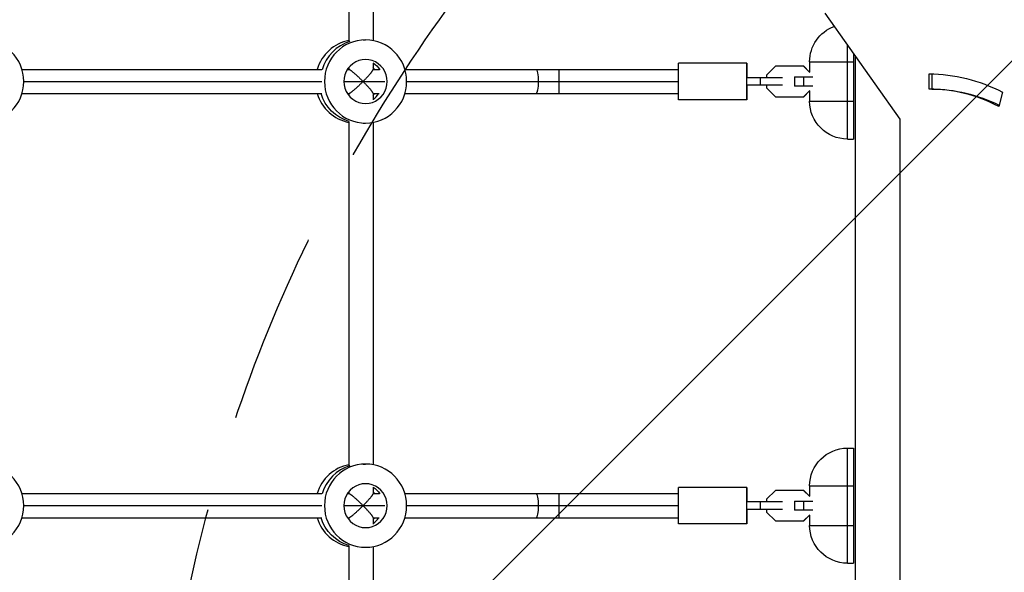
# Model space of a CAD drawing. Units: millimetres. Extents: x -4667 to 2696, y -4875 to 3508.
# Drawn here: x -549 to 100, y 217 to 582 of the extents above; entities that cross this region are included whole.
import ezdxf

# ---------------------------------------------------------------- set-up
doc = ezdxf.new("R2010")
doc.units = ezdxf.units.MM
doc.header["$LTSCALE"] = 20
doc.linetypes.add('HIDDEN', pattern=[9.524999999999999, 6.35, -3.175])
for name, color, linetype in [('2d', 230, 'Continuous'), ('AS-Free_Space', 31, 'HIDDEN'), ('AS-Free_Space_Hatch', 31, 'Continuous')]:
    doc.layers.add(name, color=color, linetype=linetype)

msp = doc.modelspace()

# ---------------------------------------------------------------- hatches: boundary and pattern name
at = {"layer": 'AS-Free_Space_Hatch'}
h = msp.add_hatch(dxfattribs=at)
h.set_pattern_fill('ANSI31', color=256, scale=100)
h.set_pattern_definition([(45, (0, 0), (-224.5064030267288, 224.5064030267288), [])])
edge = h.paths.add_edge_path()
edge.add_line((-458.999999999998, 0.002866944163522634), (-459, -1751.449939352395))
edge.add_arc((541, -1751.449939352397), 1000, 179.9999999999999, 360.0000000000001)
edge.add_line((1541, -1751.449939352396), (1541.000000000002, 0.002866944163315566))
edge.add_arc((541.000000000002, 0.002866944164571625), 1000, 359.9999999999999, 540)

# ---------------------------------------------------------------- linework, layer by layer
at = {"layer": '2d'}
for p, q in [((-331.9726540907159, 794.6551210069047), (-331.9726540907159, 567.3448810706886)), ((-315.9726540907159, 793.9677886820227), (-315.9726540907159, 568.0322133955688)), ((-18.03117024948733, 586.2000000000025), (31.46630443357026, 516.2000000000025)), ((-322.6300113607449, 568.5000010387957), (-320.95170698533, 568.5000010387957)), ((-2.999999992827725, 503), (-2.999999992827725, 564.9427151646778)), ((1.000000007174094, 559.2858609151826), (1.000000007174094, 503)), ((-315.9726540907159, 553.1676910103215), (-315.9726540907159, 548.8865270196075)), ((-69.50004484188685, 552.9999999999982), (-114.4999999928241, 553)), ((-27.99999999282772, 554), (1.000000007174094, 554)), ((-27.99999999282772, 554), (-27.99999999282772, 547.1836431898337)), ((1.999999999994543, 557.8716473629793), (1.999999999998181, 54.98869955285954)), ((-547.6900418466867, 549), (-349.9101060041448, 549)), ((-332.873560207332, 549), (-331.8591811103252, 549)), ((-331.9726540907159, 550.234087895602), (-331.9726540907159, 549)), ((-315.9726540907159, 549), (-312.0508016390777, 549)), ((-295.0142558422631, 549), (-114.5126278687676, 549)), ((-193.3116617394699, 533), (-193.3116617394699, 549)), ((-50.58785619320224, 551.1000000000004), (-56.50429331663508, 545.1835569799678)), ((-31.91228980105916, 551.1000000000004), (-50.58785619320224, 551.1000000000004)), ((-27.80424551187207, 546.9834805713945), (-31.92076083776556, 551.1000000000004)), ((-31.91228980105916, 551.1000000000004), (-27.99999999282772, 547.187706292596)), ((50.91174059562218, 536.0000000000618), (50.91174057874923, 546.0000000000618)), ((52.67950753174227, 545.984374395628), (52.67950754858794, 536.0000000000618)), ((-546.517552322799, 541), (-349.7399479906508, 541)), ((-335.2460372083715, 541), (-308.3356811377053, 541)), ((-293.841770355426, 541), (-114.5169420662369, 541)), ((-45.96491180650628, 543.5000000000018), (-69.50772579900877, 543.4999999999982)), ((-60.47795056483301, 538.4999999999982), (-60.47795056483301, 543.4999999999982)), ((-56.50429331663508, 545.1835569799678), (-56.50429331663508, 543.4999999999982)), ((-38.00598274701952, 544), (-38.00598274701952, 538)), ((-38.00598274701952, 544), (-25.81326022980102, 544)), ((-32.09789869125052, 544), (-32.09789869125052, 538)), ((-547.6900343953366, 533), (-349.9101053813938, 533)), ((-332.8735588524596, 533), (-331.8591811103233, 533)), ((-331.9726540907159, 533), (-331.9726540907159, 531.7659141819895)), ((-315.9726540907159, 533.1134729803907), (-315.9726540907159, 528.83231106727)), ((-315.9726540907159, 533), (-312.0508029939501, 533)), ((-295.0142564650159, 533), (-114.5126278687676, 533)), ((-45.96491180650628, 538.5000000000018), (-69.50772579900877, 538.4999999999982)), ((-56.50429331663508, 538.4999999999982), (-56.50429331663508, 536.8164430200304)), ((-56.50429331663508, 536.8164430200304), (-50.58785619320224, 530.8999999999996)), ((-25.81326022980102, 538), (-38.00598274701952, 538)), ((-31.92076083776556, 530.8999999999996), (-27.80424551187207, 535.0165194286055)), ((-27.99999999282591, 534.812293707404), (-31.91228980105916, 530.8999999999996)), ((-27.99999999282772, 534.8163568101663), (-27.99999999282772, 528)), ((52.67950754858794, 536.0000000000618), (50.91174059562218, 536.0000000000618)), ((99.28069344580581, 533.9385241572418), (96.86224581932584, 524.5415979493828)), ((-69.50004484188685, 528.9999999999982), (-114.4999999928241, 528.9999999999982)), ((-50.58785619320224, 530.8999999999996), (-31.91228980105916, 530.8999999999996)), ((-27.99999999282591, 528), (1.000000007174094, 528)), ((-331.9726540907159, 514.6551210069047), (-331.9726540907159, 287.3448945388973)), ((-322.6300113607485, 513.5000010387957), (-320.9517069853337, 513.5000010387957)), ((-315.9726540907159, 513.9677886820227), (-315.9726540907159, 288.0322268637792)), ((31.46630443357026, 516.2000000000025), (31.46630443357026, 50.80000000000109)), ((-2.999999992825906, 503), (1.000000007172275, 503)), ((-2.999999992827725, 299), (1.000000007174094, 299)), ((-2.999999992827725, 223), (-2.999999992827725, 299)), ((1.000000007174094, 299), (1.000000007174094, 223)), ((-322.6300113607449, 288.5000145070062), (-320.95170698533, 288.5000145070062)), ((-315.9726540907159, 273.167704478532), (-315.9726540907159, 268.8865270196075)), ((-69.50004484188685, 272.9999999999982), (-114.4999999928241, 273)), ((-27.99999999282772, 274), (1.000000007174094, 274)), ((-27.99999999282772, 274), (-27.99999999282772, 267.1836431898319)), ((-547.6900378096325, 269), (-349.9101100411917, 269)), ((-332.873568990417, 269), (-331.8591811103233, 269)), ((-331.9726540907159, 270.2341013638124), (-331.9726540907159, 269)), ((-315.9726540907159, 269), (-312.0507928559928, 269)), ((-295.014251805218, 269), (-114.5126278687676, 269)), ((-193.3116617394699, 253), (-193.3116617394699, 269)), ((-50.58785619320224, 271.0999999999985), (-56.50429331663508, 265.1835569799678)), ((-31.92076083776556, 271.0999999999985), (-50.58785619320224, 271.1000000000004)), ((-31.91228980105916, 271.1000000000004), (-31.92076083776556, 271.0999999999985)), ((-27.80424551187207, 266.9834805713945), (-31.92076083776556, 271.0999999999985)), ((-31.91228980105916, 271.1000000000004), (-27.99999999282772, 267.187706292596)), ((-546.5175523227954, 261), (-349.7399479906471, 261)), ((-335.2460372083642, 261), (-308.3356811377125, 261)), ((-293.8417703554314, 261), (-114.5169420662369, 261)), ((-45.96491180650628, 263.5), (-69.50772579900877, 263.4999999999982)), ((-60.47795056483301, 258.4999999999982), (-60.47795056483301, 263.4999999999982)), ((-56.50429331663508, 265.1835569799678), (-56.50429331663508, 263.4999999999982)), ((-38.00598274701952, 264), (-38.00598274701952, 258)), ((-38.00598274701952, 264), (-25.81326022980102, 264)), ((-32.09789869125052, 264), (-32.09789869125052, 258)), ((-45.96491180650628, 258.5), (-69.50772579900877, 258.4999999999982)), ((-56.50429331663508, 258.4999999999982), (-56.50429331663508, 256.8164430200304)), ((-56.50429331663508, 256.8164430200304), (-50.58785619320224, 250.8999999999996)), ((-25.81326022980102, 258), (-38.00598274701952, 258)), ((-31.92076083776556, 250.8999999999996), (-27.80424551187207, 255.0165194286055)), ((-27.99999999282772, 254.812293707404), (-31.91228980105916, 250.8999999999996)), ((-27.99999999282772, 254.8163568101663), (-27.99999999282772, 248)), ((-547.6900384323853, 253), (-349.9101013443396, 253)), ((-332.8735500693492, 253), (-331.8591811103233, 253)), ((-331.9726540907159, 253), (-331.9726540907159, 251.7659276502)), ((-315.9726540907159, 253.1134729803907), (-315.9726540907159, 248.8323245354804)), ((-315.9726540907159, 253), (-312.0508117770605, 253)), ((-295.0142605020701, 253), (-114.5126278687676, 253)), ((-69.50004484188685, 249), (-114.4999999928241, 249)), ((-50.58785619320224, 250.8999999999996), (-31.91228980105916, 250.8999999999996)), ((-27.99999999282591, 248), (1.000000007174094, 248)), ((-331.9726540907159, 234.6551344751133), (-331.9726540907159, 151.5000010387957)), ((-315.9726540907159, 233.9678021502332), (-315.9726540907159, 151.5000010387957)), ((-322.6300113607485, 233.5000145070062), (-320.9517069853337, 233.5000145070062)), ((-2.999999992825906, 223), (1.000000007172275, 223))]:
    msp.add_line(p, q, dxfattribs=at)
at = {"layer": '2d', "extrusion": (0, 0, -1)}
for centre, start, end in [((2.999999992827725, 554), 0, 69.37361446582015), ((2.999999992825906, 528), 270, 0), ((2.999999992827725, 274), 0, 90), ((2.999999992825906, 248), 270, 0)]:
    msp.add_arc(centre, 25, start, end, dxfattribs=at)
for centre, major_axis, ratio, start_param, end_param in [((-573.6274889527031, 540.9999875705835), (3.371959942386072e-11, 27.5), 0.9858158774510727, 3.141592653588599, 9.424777960768186), ((-320.9517069853337, 541.0000010387957), (3.371959942386072e-11, 27.5), 0.9858158774510727, 3.141592653588599, 9.424777960768186), ((-320.9517069853337, 541.0000010387957), (0, 14.5), 0.985815877451073, 3.141592653589856, 9.424777960769443), ((-323.636993985996, 541.0000010387957), (1.009945309361938e-10, 14.49999999999813), 0.9858158774511276, 0.5635665602380868, 1.007229766542578), ((-323.6369939859978, 541.0000010387957), (1.206964517336641e-11, 14.49999999999969), 0.9858158774510885, 0.5635665602443032, 1.007229766548692), ((-114.4999999928241, 541), (4.714078195749362e-14, 12), 0.001411839451028148, 3.141592653587146, 6.283185307176939), ((-69.50004484188685, 541), (4.27710307694429e-14, 12), 0.001411839451028148, 3.141592653587146, 6.283185307176939), ((-69.50004484188685, 541), (-7.678407484390876e-14, 12), 0.001411839451026754, 4.517719531804687e-12, 1.360925734530686), ((-208.416401118202, 541), (3.824343503765568e-13, 8), 0.1678304375414541, -2.846611835138901e-13, 1.570796326794661), ((50.91174091620087, 346.0000000000018), (1.421810689656029e-12, 200.0000000000609), 0.70710678118654, -9.992007221626409e-15, 0.3490658503985531), ((-208.4164011182056, 541), (3.073516247799806e-13, 7.999999999999999), 0.167830437541511, 1.570796326795004, 3.141592653589564), ((-324.3083157361652, 541.0000010387939), (-1.041411082490873e-11, 27.50000000000027), 0.9858158774510735, 3.428214236935079, 4.417212054452558), ((-324.3083157361652, 541.0000010387957), (-1.041411082490873e-11, 27.50000000000027), 0.9858158774510735, 3.428214236935079, 4.417212054452558), ((-69.50004484188685, 541), (1.074826462789416e-13, 12), 0.001411839451026763, 1.780666919057305, 3.141592653583372), ((52.67950786916481, 345.9999999999982), (3.433507740919176e-12, 190.0000000000646), 0.7071067811865345, -2.55351295663786e-14, 0.3367011587481517), ((-573.6274889527031, 261.0000010387939), (3.371959942386072e-11, 27.5), 0.9858158774510727, 3.141592653588599, 9.424777960768186), ((-320.9517069853337, 261.0000145070062), (3.371959942386072e-11, 27.5), 0.9858158774510727, 3.141592653588599, 9.424777960768186), ((-320.9517069853337, 261.0000145070062), (0, 14.5), 0.985815877451073, 3.141592653589856, 9.424777960769443), ((-323.6369939859978, 261.0000145070062), (7.002131944252348e-11, 14.49999999999836), 0.9858158774511689, 0.5635665602402176, 1.007230950049724), ((-323.636993985996, 261.0000145070062), (-1.823749194601447e-11, 14.49999999999991), 0.9858158774511294, 0.5635665602463873, 1.007230950055792), ((-114.4999999928241, 261), (4.714078195749362e-14, 12), 0.001411839451028148, 3.141592653587146, 6.283185307176939), ((-69.50004484188685, 260.9999999999982), (4.27710307694429e-14, 12), 0.001411839451028148, 3.141592653587146, 6.283185307176939), ((-69.50004484188685, 260.9999999999982), (-7.678407484390876e-14, 12), 0.001411839451026754, 4.517719531804687e-12, 1.360925734530686), ((-208.416401118202, 261), (2.712729124802603e-13, 8), 0.1678304375414541, -2.027267242965536e-13, 1.570796326794664), ((-208.4164011182056, 261), (3.073516247799806e-13, 7.999999999999999), 0.167830437541511, 1.570796326795004, 3.141592653589564), ((-69.50004484188503, 260.9999999999982), (1.074826462789416e-13, 12), 0.001411839451026763, 1.780666919057305, 3.141592653583372), ((-324.3083157361616, 261.0000145070062), (-1.883730779885775e-11, 27.50000000000035), 0.9858158774510714, 3.42821423693539, 4.417211542561424), ((-324.3083157361671, 261.0000145070062), (-1.883730779885775e-11, 27.50000000000035), 0.9858158774510714, 3.42821423693539, 4.417211542561424)]:
    msp.add_ellipse(centre, major_axis=major_axis, ratio=ratio, start_param=start_param, end_param=end_param, dxfattribs=at)
at = {"layer": '2d'}
for centre, major_axis, ratio, start_param, end_param in [((-326.9936027368294, 541.0000010387976), (6.005465722284252e-11, 27.50000000000058), 0.9858158774510677, 0.1847100159380961, 1.275619479829242), ((-323.6369939859997, 541.0000010387957), (-2.609071614714291e-11, 27.49999999999985), 0.9858158774510661, 0.2855357150188527, 1.285260611773293), ((-323.6369939859978, 541.0000010387957), (7.797225515248972e-12, 27.50000000000006), 0.9858158774510851, 0.2855357150200948, 1.28526061177451), ((-326.9936027368276, 541.0000010387976), (-3.92889400809985e-09, 14.5000000000759), 0.9858158774486907, -0.9863663396218626, -0.8804121298127588), ((-326.993602736824, 541.0000010387976), (-9.41910019931098e-12, 27.50000000000003), 0.9858158774510828, 1.865973252727065, 2.956882637653529), ((-324.3083157361652, 541.0000010387957), (5.546821276415372e-11, 14.50000000000133), 0.9858158774510071, 3.764186909043362, 4.12795882114965), ((-324.3083157361616, 541.0000010387957), (5.546821276415372e-11, 14.50000000000133), 0.9858158774510071, 3.764186909043362, 4.12795882114965), ((-326.993602736824, 541.0000010387976), (-7.934347492039872e-10, 14.49999999998674), 0.9858158774512421, 4.022004783076699, 4.127958821091307), ((50.91174091619905, 345.9999999999982), (-4.164999401116352e-12, 190.0000000000646), 0.7071067811865721, -0.3490658503985742, 2.386651321018007e-09), ((-326.9936027368258, 261.0000145070062), (6.700829305685905e-11, 27.50000000000062), 0.9858158774510711, 0.1847100159383517, 1.275619991720422), ((-323.6369939859942, 261.0000145070044), (-4.933239292328243e-11, 27.49999999999966), 0.9858158774510681, 0.2855357150179967, 1.285261161559643), ((-323.6369939859997, 261.0000145070062), (-4.933239292328243e-11, 27.49999999999966), 0.9858158774510681, 0.2855357150179967, 1.285261161559643), ((-326.9936027368258, 261.000014507008), (3.948622605305464e-09, 14.49999999992479), 0.9858158774534479, -0.9863674527631643, -0.8804121292685392), ((-326.993602736824, 261.000014507008), (1.902786412343005e-11, 27.49999999999989), 0.9858158774510776, 1.865973764619524, 2.956882637654577), ((-324.3083157361652, 261.0000145070044), (8.938247864473289e-11, 14.50000000000162), 0.9858158774510403, 3.764186909045695, 4.127957707467631), ((-324.3083157361616, 261.000014507008), (8.938247864473289e-11, 14.50000000000162), 0.9858158774510403, 3.764186909045695, 4.127957707467631), ((-326.9936027368258, 261.0000145070062), (1.236243822982097e-09, 14.5000000000255), 0.9858158774501804, 4.022004783216858, 4.127957707546694)]:
    msp.add_ellipse(centre, major_axis=major_axis, ratio=ratio, start_param=start_param, end_param=end_param, dxfattribs=at)
for points, weights in [([(-331.8591811103252, 549), (-331.061328466536, 549), (-327.1827599821845, 545.6182552908062), (-322.6300105903847, 541)], [0.9324901194122754, 0.7660443042291619, 0.7885475977584034, 1]), ([(-322.6300105903847, 541), (-318.6058032309302, 545.0821084864838), (-315.9726540907159, 548.2014249662298), (-315.9726540907159, 548.8865270196075)], [1, 0.8427623028759139, 0.8427623028759139, 1]), ([(-322.6300105903847, 541), (-327.1827599821827, 536.3817447091928), (-331.0613284665342, 532.9999999999995), (-331.8591811103233, 533)], [1, 0.7885475977584046, 0.766044304229162, 0.9324901194122727]), ([(-315.9726540907159, 533.1134729803907), (-315.9726540907177, 533.7985750337707), (-318.6058032309302, 536.9178915135144), (-322.6300105903847, 541)], [1, 0.8427623028759138, 0.8427623028759138, 1]), ([(-331.8591811103233, 269), (-331.061328466536, 269), (-327.1827599821841, 265.6182552908067), (-322.6300105903847, 261)], [0.9324901194122612, 0.7660443042291631, 0.7885475977584094, 1]), ([(-322.6300105903847, 261), (-318.6058032309302, 265.0821084864838), (-315.9726540907159, 268.2014249662279), (-315.9726540907159, 268.8865270196075)], [1, 0.8427623028759139, 0.8427623028759139, 1]), ([(-322.6300105903847, 261), (-327.1827599821845, 256.3817447091933), (-331.061328466536, 253), (-331.8591811103252, 253)], [1, 0.7885475977584112, 0.7660443042291634, 0.9324901194122566]), ([(-315.9726540907159, 253.1134729803907), (-315.9726540907159, 253.7985750337684), (-318.6058032309302, 256.9178915135144), (-322.6300105903847, 261)], [1, 0.8427623028759139, 0.8427623028759139, 1])]:
    msp.add_rational_spline(points, weights, degree=3, dxfattribs=at)
at = {"layer": 'AS-Free_Space', "flags": 128}
msp.add_lwpolyline([(-458.999999999998, 0.002866944163522634), (-459, -1751.449939352395, 1.000000000000001), (1541, -1751.449939352396), (1541.000000000002, 0.00286694416340017, 1.000000000000001), (-458.999999999998, 0.002866944163522634)], format="xyb", close=True, dxfattribs=at)

doc.saveas('drawing.dxf')
